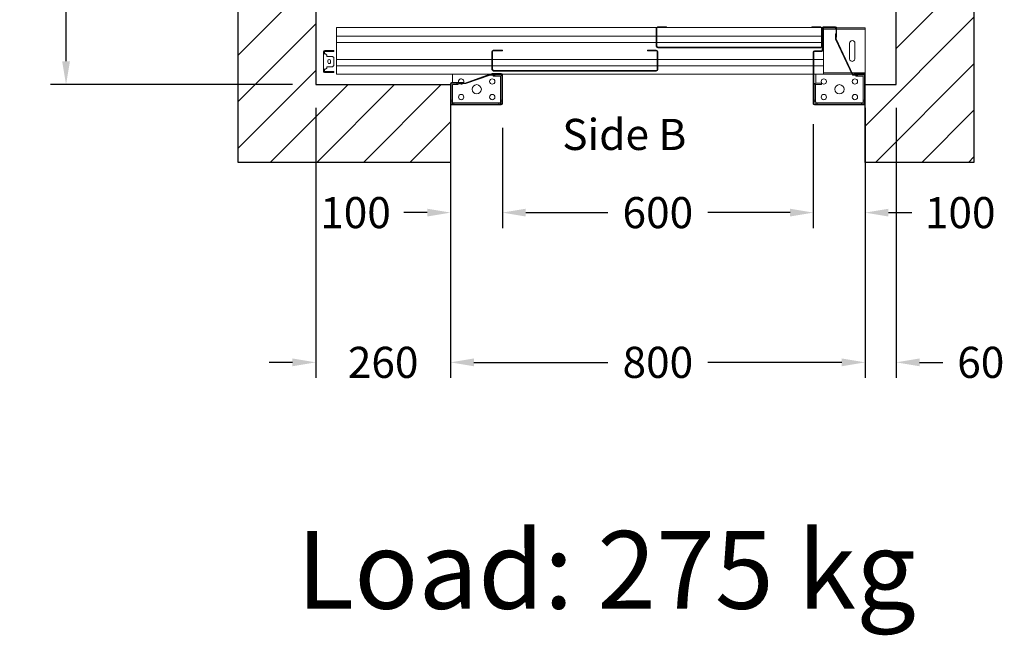
# Model space of a CAD drawing. Units: millimetres. Extents: x -393 to 44242, y -14403 to 16263.
# Drawn here: x 1377 to 3277, y 10200 to 11387 of the extents above; entities that cross this region are included whole.
import ezdxf
from ezdxf.enums import TextEntityAlignment as Align

# ---------------------------------------------------------------- set-up
doc = ezdxf.new("R2010")
doc.units = ezdxf.units.MM
doc.layers.add('SLD-0', color=179, linetype='Continuous')
doc.styles.get("Standard").update_dxf_attribs({"font": 'arial.ttf'})
doc.dimstyles.get("Standard").update_dxf_attribs({"dimtxt": 0.18, "dimasz": 0.18, "dimexe": 0.18, "dimexo": 0.0625, "dimgap": 0.09, "dimtad": 0, "dimtih": 1, "dimtoh": 1, "dimdec": 4, "dimzin": 0, "dimdsep": 46, "dimtxsty": 'Standard', "dimcen": 0.09, "dimadec": 0, "dimazin": 0, "dimtfac": 1, "dimtdec": 4, "dimtofl": 0, "dimtmove": 0, "dimatfit": 3, "dimfxl": 0, "dimtolj": 1, "dimtzin": 0, "dimarcsym": 0})

# ---------------------------------------------------------------- blocks, each defined once
blk = doc.blocks.new('*D484')
at = {"color": 3, "lineweight": -2}
for p, q in [((1903.4, 13081.7), (1436.6, 13081.7)), ((1466.6, 13036.7), (1466.6, 12500)), ((1466.6, 11306.7), (1466.6, 12073)), ((1903.4, 11261.7), (1436.6, 11261.7))]:
    blk.add_line(p, q, dxfattribs=at)
at = {"color": 3}
for points in [[(1459.1, 13036.7), (1474.1, 13036.7), (1466.6, 13081.7)], [(1459.1, 11306.7), (1474.1, 11306.7), (1466.6, 11261.7)]]:
    blk.add_solid(points, dxfattribs=at)
at = {"layer": 'Defpoints', "color": 0}
for p in [(1948.4, 13081.7), (1466.6, 11261.7), (1948.4, 11261.7)]:
    blk.add_point(p, dxfattribs=at)
at = {"insert": (1466.6, 12286.5), "char_height": 60, "attachment_point": 5, "rotation": 90}
blk.add_mtext('\\A1;{Pext 1820}', dxfattribs=at)
blk = doc.blocks.new('*D33')
at = {"color": 3, "lineweight": -2}
for p, q in [((2308.4, 11178.7), (2308.4, 10984.9)), ((2908.4, 11185.2), (2908.4, 10984.9)), ((2353.4, 11014.9), (2512.1, 11014.9)), ((2863.4, 11014.9), (2704.8, 11014.9))]:
    blk.add_line(p, q, dxfattribs=at)
at = {"color": 3}
for points in [[(2353.4, 11022.4), (2353.4, 11007.4), (2308.4, 11014.9)], [(2863.4, 11022.4), (2863.4, 11007.4), (2908.4, 11014.9)]]:
    blk.add_solid(points, dxfattribs=at)
at = {"layer": 'Defpoints', "color": 0}
for p in [(2908.4, 11230.2), (2308.4, 11223.7), (2908.4, 11014.9)]:
    blk.add_point(p, dxfattribs=at)
at = {"insert": (2608.4, 11014.9), "char_height": 60, "attachment_point": 5}
blk.add_mtext('\\A1;600', dxfattribs=at)
blk = doc.blocks.new('*D34')
at = {"color": 3, "lineweight": -2}
for p, q in [((2208.4, 11176.7), (2208.4, 10696.1)), ((3008.4, 11176.7), (3008.4, 10696.1)), ((2253.4, 10726.1), (2512.2, 10726.1)), ((2963.4, 10726.1), (2704.6, 10726.1))]:
    blk.add_line(p, q, dxfattribs=at)
at = {"color": 3}
for points in [[(2253.4, 10733.6), (2253.4, 10718.6), (2208.4, 10726.1)], [(2963.4, 10733.6), (2963.4, 10718.6), (3008.4, 10726.1)]]:
    blk.add_solid(points, dxfattribs=at)
at = {"layer": 'Defpoints', "color": 0}
for p in [(2208.4, 11221.7), (3008.4, 11221.7), (2208.4, 10726.1)]:
    blk.add_point(p, dxfattribs=at)
at = {"insert": (2608.4, 10726.1), "char_height": 60, "attachment_point": 5}
blk.add_mtext('\\A1;800', dxfattribs=at)
blk = doc.blocks.new('*D35')
at = {"color": 3, "lineweight": -2}
for p, q in [((2208.4, 11176.7), (2208.4, 10984.9)), ((2308.4, 11178.7), (2308.4, 10984.9)), ((2163.4, 11014.9), (2118.4, 11014.9)), ((2353.4, 11014.9), (2398.4, 11014.9))]:
    blk.add_line(p, q, dxfattribs=at)
at = {"color": 3}
for points in [[(2163.4, 11022.4), (2163.4, 11007.4), (2208.4, 11014.9)], [(2353.4, 11022.4), (2353.4, 11007.4), (2308.4, 11014.9)]]:
    blk.add_solid(points, dxfattribs=at)
at = {"layer": 'Defpoints', "color": 0}
for p in [(2208.4, 11221.7), (2308.4, 11223.7), (2208.4, 11014.9)]:
    blk.add_point(p, dxfattribs=at)
at = {"insert": (2025.1, 11014.9), "char_height": 60, "attachment_point": 5}
blk.add_mtext('\\A1;100', dxfattribs=at)
blk = doc.blocks.new('*D36')
at = {"color": 3, "lineweight": -2}
for p, q in [((3008.4, 11176.7), (3008.4, 10984.9)), ((2908.4, 11140.2), (2908.4, 10984.9)), ((2863.4, 11014.9), (2818.4, 11014.9)), ((3053.4, 11014.9), (3098.4, 11014.9))]:
    blk.add_line(p, q, dxfattribs=at)
at = {"color": 3}
for points in [[(2863.4, 11022.4), (2863.4, 11007.4), (2908.4, 11014.9)], [(3053.4, 11022.4), (3053.4, 11007.4), (3008.4, 11014.9)]]:
    blk.add_solid(points, dxfattribs=at)
at = {"layer": 'Defpoints', "color": 0}
for p in [(3008.4, 11221.7), (2908.4, 11185.2), (3008.4, 11014.9)]:
    blk.add_point(p, dxfattribs=at)
at = {"insert": (3191.8, 11014.9), "char_height": 60, "attachment_point": 5}
blk.add_mtext('\\A1;100', dxfattribs=at)
blk = doc.blocks.new('*D119')
at = {"color": 3, "lineweight": -2}
for p, q in [((1948.4, 11216.7), (1948.4, 10696.1)), ((2208.4, 11216.7), (2208.4, 10696.1)), ((1903.4, 10726.1), (1858.4, 10726.1)), ((2253.4, 10726.1), (2298.4, 10726.1))]:
    blk.add_line(p, q, dxfattribs=at)
at = {"color": 3}
for points in [[(1903.4, 10733.6), (1903.4, 10718.6), (1948.4, 10726.1)], [(2253.4, 10733.6), (2253.4, 10718.6), (2208.4, 10726.1)]]:
    blk.add_solid(points, dxfattribs=at)
at = {"layer": 'Defpoints', "color": 0}
for p in [(1948.4, 11261.7), (2208.4, 11261.7), (1948.4, 10726.1)]:
    blk.add_point(p, dxfattribs=at)
at = {"insert": (2078.4, 10726.1), "char_height": 60, "attachment_point": 5}
blk.add_mtext('\\A1;260', dxfattribs=at)
blk = doc.blocks.new('*D120')
at = {"color": 3, "lineweight": -2}
for p, q in [((3008.4, 11216.7), (3008.4, 10696.1)), ((3068.4, 11216.7), (3068.4, 10696.1)), ((2963.4, 10726.1), (2918.4, 10726.1)), ((3113.4, 10726.1), (3158.4, 10726.1))]:
    blk.add_line(p, q, dxfattribs=at)
at = {"color": 3}
for points in [[(2963.4, 10733.6), (2963.4, 10718.6), (3008.4, 10726.1)], [(3113.4, 10733.6), (3113.4, 10718.6), (3068.4, 10726.1)]]:
    blk.add_solid(points, dxfattribs=at)
at = {"layer": 'Defpoints', "color": 0}
for p in [(3008.4, 11261.7), (3068.4, 11261.7), (3068.4, 10726.1)]:
    blk.add_point(p, dxfattribs=at)
at = {"insert": (3231.5, 10726.1), "char_height": 60, "attachment_point": 5}
blk.add_mtext('\\A1;60', dxfattribs=at)
blk = doc.blocks.new('SW_CENTERMARKSYMBOL_62')
at = {"layer": 'SLD-0', "color": 0}
for q in [(-2.5, 0), (0, 2.5), (0, -2.5), (2.5, 0)]:
    blk.add_line((0, 0), q, dxfattribs=at)
blk = doc.blocks.new('FERMATOR_T2_600_sez')
at = {"linetype": 'Continuous', "lineweight": 0}
h = blk.add_hatch(dxfattribs=at)
h.set_pattern_fill('ACCIAIO E GHISA DI ACCIAIO DIN 201', color=4, scale=20, angle=90, style=0, pattern_type=2)
h.set_pattern_definition([(135, (2965, -6952), (-5388, -5388), []), (135, (2965, -5156), (-5388, -5388), []), (135, (2965, -3360), (-5388, -5388), []), (135, (2965, -1564), (-5388, -5388), [])])
edge = h.paths.add_edge_path(flags=0)
edge.add_line((-46.3, -303.5), (-46.3, -320.3))
edge.add_line((-46.3, -320.3), (-45.1, -320.3))
edge.add_line((-45.1, -320.3), (-45.1, -303.5))
edge.add_arc((-43.1, -303.5), 2, 90, 180, ccw=False)
edge.add_line((-43.1, -301.5), (-9.5, -301.5))
edge.add_arc((-9.5, -303.5), 2, 0, 90, ccw=False)
edge.add_line((-7.5, -303.5), (-7.5, -617.1))
edge.add_arc((-9.5, -617.1), 2, 270, 360, ccw=False)
edge.add_line((-9.5, -619.1), (-43.1, -619.1))
edge.add_arc((-43.1, -617.1), 2, 180, 270, ccw=False)
edge.add_line((-45.1, -617.1), (-45.1, -600.3))
edge.add_line((-45.1, -600.3), (-46.3, -600.3))
edge.add_line((-46.3, -600.3), (-46.3, -617.1))
edge.add_arc((-43.1, -617.1), 3.2, 180, 270)
edge.add_line((-43.1, -620.3), (-9.5, -620.3))
edge.add_arc((-9.5, -617.1), 3.2, 270, 360)
edge.add_line((-6.3, -617.1), (-6.3, -303.5))
edge.add_arc((-9.5, -303.5), 3.2, 0, 90)
edge.add_line((-9.5, -300.3), (-43.1, -300.3))
edge.add_arc((-43.1, -303.5), 3.2, 90, 180)
at = {"color": 4, "linetype": 'Continuous', "lineweight": 15}
for p, q in [((-45.8, 7.1), (-45.8, 22.2)), ((-43.8, 22.2), (-43.8, 7.1)), ((-43.3, 24.7), (-39.6, 24.7)), ((-39.6, 22.7), (-43.3, 22.7)), ((-9.6, 24.7), (-39.6, 24.7)), ((-39.6, 24.7), (-39.6, 22.2)), ((-39.6, 22.2), (-39.6, 21.1)), ((-39.6, 21.1), (-37.1, 18.6)), ((-12.1, 18.6), (-9.6, 21.1)), ((-9.6, 22.2), (-9.6, 24.7)), ((-9.6, 24.7), (-5.8, 24.7)), ((-5.8, 22.7), (-9.6, 22.7)), ((-9.6, 21.1), (-9.6, 22.2)), ((-5.3, 7.1), (-5.3, 22.2)), ((-3.3, 22.2), (-3.3, 7.1)), ((-90, 0), (-90, -618)), ((-90, 0), (-85.5, 0)), ((-85.5, 0), (-85, 0)), ((-85, 0), (-84.5, 0)), ((-84.5, 0), (-80.4, 0)), ((-80.4, 0), (-79.9, 0)), ((-79.9, 0), (-79.4, 0)), ((-79.4, 0), (-74.9, 0)), ((-74.9, 0), (-73.4, 0)), ((-73.4, 0), (-73.4, -617.3)), ((-73.4, 0), (-61.6, 0)), ((-61.6, 0), (-61.6, -617.3)), ((-61.6, 0), (-60.1, 0)), ((-60.1, 0), (-55.5, 0)), ((-55.5, 0), (-55, 0)), ((-55, 0), (-54.5, 0)), ((-54.5, 0), (-50.5, 0)), ((-50.5, 0), (-50, 0)), ((-50.5, 0), (-50, 0)), ((-50, 0), (-49.5, 0)), ((-50, 0), (-49.5, 0)), ((-49.5, 0), (-45.5, 0)), ((-49.5, 0), (-45.5, 0)), ((-43.8, 7.1), (-45.8, 7.1)), ((-45.8, 7.1), (-45.8, 4.6)), ((-45.8, 4.6), (-43.8, 4.6)), ((-45.5, 0), (-45, 0)), ((-45.5, 0), (-45, 0)), ((-45, 0), (-44.5, 0)), ((-45, 0), (-44.5, 0)), ((-44.5, 0), (-40.5, 0)), ((-44.5, 0), (-40.5, 0)), ((-43.8, 7.1), (-43.8, 4.6)), ((-40.5, 0), (-40, 0)), ((-40.5, 0), (-40, 0)), ((-40, 0), (-39.5, 0)), ((-40, 0), (-39.5, 0)), ((-39.5, 0), (-35.5, 0)), ((-39.5, 0), (-35.5, 0)), ((-37.1, 18.6), (-34.6, 18.6)), ((-35.5, 0), (-35, 0)), ((-35.5, 0), (-35, 0)), ((-35, 0), (-34.5, 0)), ((-35, 0), (-34.5, 0)), ((-34.6, 18.6), (-34.6, 7.1)), ((-34.6, 7.1), (-32.1, 4.6)), ((-34.5, 0), (-29.9, 0)), ((-34.5, 0), (-29.9, 0)), ((-32.1, 4.6), (-17.1, 4.6)), ((-29.9, 0), (-28.4, 0)), ((-29.9, 0), (-28.4, 0)), ((-28.4, 0), (-28.4, -300.3)), ((-28.4, 0), (-16.6, 0)), ((-28.4, 0), (-16.6, 0)), ((-26, 16.2), (-23.1, 16.2)), ((-23.1, 11.1), (-26, 11.1)), ((-17.1, 4.6), (-14.6, 7.1)), ((-16.6, 0), (-16.6, -300.3)), ((-16.6, 0), (-15.1, 0)), ((-16.6, 0), (-15.1, 0)), ((-15.1, 0), (-10.6, 0)), ((-15.1, 0), (-10.6, 0)), ((-14.6, 18.6), (-12.1, 18.6)), ((-14.6, 7.1), (-14.6, 18.6)), ((-10.6, 0), (-10.1, 0)), ((-10.6, 0), (-10.1, 0)), ((-10.1, 0), (-9.6, 0)), ((-10.1, 0), (-9.6, 0)), ((-9.6, 0), (-5.5, 0)), ((-9.6, 0), (-5.5, 0)), ((-5.5, 0), (-5, 0)), ((-5.5, 0), (-5, 0)), ((-3.3, 7.1), (-5.3, 7.1)), ((-5.3, 4.6), (-5.3, 7.1)), ((-5.3, 4.6), (-3.3, 4.6)), ((-5, 0), (-4.5, 0)), ((-5, 0), (-4.5, 0)), ((-4.5, 0), (0, 0)), ((-4.5, 0), (0, 0)), ((-3.3, 4.6), (-3.3, 7.1)), ((0, 0), (0, -296.2)), ((0, -223.8), (2.7, -223.8)), ((2.7, -223.8), (15.7, -223.8)), ((15.7, -222.3), (15.7, -245.3)), ((16.9, -222.3), (16.9, -239.3)), ((56.7, -220.3), (17.7, -220.3)), ((56.7, -221.5), (17.7, -221.5)), ((19.4, -232.3), (19.4, -223.8)), ((19.4, -223.8), (50, -223.8)), ((50, -223.8), (50, -221.5)), ((53, -223.8), (50, -223.8)), ((53, -221.5), (53, -223.8)), ((53, -223.8), (55, -223.8)), ((55, -223.8), (57.5, -223.8)), ((55, -226.8), (55, -223.8)), ((57.5, -226.8), (55, -226.8)), ((55, -226.8), (55, -313.8)), ((57.5, -318.3), (57.5, -222.3)), ((58.7, -318.3), (58.7, -222.3)), ((15.7, -245.3), (16.9, -245.3)), ((16.9, -232.3), (19.4, -232.3)), ((19.4, -235.3), (16.9, -235.3)), ((18.1, -238.3), (16.9, -238.3)), ((16.9, -239.3), (18.1, -239.3)), ((16.9, -249.3), (16.9, -245.3)), ((18.1, -238.3), (18.1, -239.3)), ((18.1, -249.6), (18.1, -239.3)), ((19.4, -232.3), (19.4, -235.3)), ((16.9, -248.3), (-0.1, -296.4)), ((0.4, -296.3), (16.9, -249.3)), ((1.6, -296.6), (18.1, -249.6)), ((-46.3, -320.3), (-46.3, -303.5)), ((-45.1, -320.3), (-45.1, -303.5)), ((-43.1, -300.3), (-9.5, -300.3)), ((-43.1, -301.5), (-9.5, -301.5)), ((-28.4, -301.5), (-28.4, -619.1)), ((-16.6, -301.5), (-16.6, -619.1)), ((-7.5, -303.5), (-7.5, -617.1)), ((-6.3, -303.5), (-6.3, -617.1)), ((-1.3, -300.3), (-1.3, -318.3)), ((-0.1, -300.3), (-1.3, -300.3)), ((-0.1, -296.4), (-0.1, -300.3)), ((-0.1, -300.3), (-0.1, -318.3)), ((0.4, -306.3), (0.4, -296.3)), ((1.6, -306.3), (1.6, -296.6)), ((1.6, -302.4), (3.7, -302.4)), ((3.7, -302.4), (3.7, -305.4)), ((-46.3, -320.3), (-45.1, -320.3)), ((-0.1, -306.4), (1.1, -306.4)), ((0, -306.4), (0, -318.7)), ((1.2, -316.8), (0, -316.8)), ((0, -320.2), (0, -920.3)), ((1.6, -306.3), (0.4, -306.3)), ((0.7, -319.1), (56.7, -319.1)), ((0.7, -320.3), (56.7, -320.3)), ((1.1, -306.3), (1.1, -306.4)), ((1.2, -316.8), (1.2, -306.3)), ((3.7, -305.4), (1.6, -305.4)), ((3.7, -316.8), (3.7, -305.4)), ((50, -316.8), (3.7, -316.8)), ((50, -319.1), (50, -316.8)), ((50, -316.8), (53, -316.8)), ((53, -316.8), (53, -319.1)), ((53, -316.8), (55, -316.8)), ((55, -316.8), (55, -313.8)), ((55, -313.8), (57.5, -313.8)), ((57.5, -316.8), (55, -316.8)), ((-46.3, -617.1), (-46.3, -600.3)), ((-45.1, -600.3), (-46.3, -600.3)), ((-45.1, -617.1), (-45.1, -600.3)), ((-91.3, -637.3), (-91.3, -620.5)), ((-90.1, -637.3), (-90.1, -620.5)), ((-90, -619.9), (-90, -934.8)), ((-88.1, -617.3), (-54.5, -617.3)), ((-88.1, -618.5), (-54.5, -618.5)), ((-73.4, -618.5), (-73.4, -936.1)), ((-61.6, -618.5), (-61.6, -936.1)), ((-52.5, -620.5), (-52.5, -934.1)), ((-51.3, -620.5), (-51.3, -934.1)), ((-9.5, -619.1), (-43.1, -619.1)), ((-9.5, -620.3), (-43.1, -620.3)), ((-28.4, -620.3), (-28.4, -920.3)), ((-16.6, -620.3), (-16.6, -920.3)), ((-91.3, -637.3), (-90.1, -637.3)), ((-90.5, -637.3), (-90.5, -917.3)), ((-90.1, -917.3), (-91.3, -917.3)), ((-91.3, -934.1), (-91.3, -917.3)), ((-90.1, -934.1), (-90.1, -917.3)), ((-45.3, -922.3), (-45.3, -936.5)), ((-44.1, -922.3), (-44.1, -936.5)), ((56.7, -920.3), (-43.3, -920.3)), ((56.7, -921.5), (-43.3, -921.5)), ((-28.4, -921.5), (-28.4, -940)), ((-16.6, -921.5), (-16.6, -940)), ((0, -921.5), (0, -940)), ((2.7, -925), (0, -925)), ((2.7, -925), (16.9, -925)), ((16.9, -933.1), (16.9, -924.9)), ((19.4, -933.1), (19.4, -924.9)), ((19.4, -925), (20.2, -925)), ((50, -922.1), (19.6, -922.1)), ((19.6, -924.6), (50, -924.6)), ((20.2, -924.9), (20.2, -924.6)), ((20.2, -925), (20.2, -924.9)), ((50, -924.6), (50, -922.1)), ((50, -922.1), (53, -922.1)), ((53, -924.6), (50, -924.6)), ((53, -922.1), (53, -924.6)), ((53, -924.6), (53, -924.9)), ((53, -925), (53, -924.9)), ((54.7, -925), (53, -925)), ((54.7, -925), (55, -925)), ((55, -925), (57.5, -925)), ((55, -928), (55, -925)), ((55, -928), (55, -1013.3)), ((57.5, -928), (55, -928)), ((57.5, -1018.3), (57.5, -922.3)), ((58.7, -1018.3), (58.7, -922.3)), ((-91.3, -939.3), (-91.3, -963.3)), ((-90.5, -936.3), (-90.5, -937.7)), ((-90.1, -939.3), (-90.1, -963.3)), ((-90.1, -945.5), (-89.5, -945.5)), ((-90, -936.7), (-90, -937.5)), ((-90, -939), (-90, -940)), ((-90, -940), (-85.5, -940)), ((-89.5, -940), (-89.5, -945.5)), ((-89.5, -945.5), (-89.5, -964.1)), ((-46.1, -937.3), (-89.3, -937.3)), ((-46.1, -938.5), (-89.3, -938.5)), ((-54.5, -936.1), (-88.1, -936.1)), ((-54.5, -937.3), (-88.1, -937.3)), ((-87, -940), (-87, -964.1)), ((-85.5, -940), (-85, -940)), ((-85, -940), (-84.5, -940)), ((-84.5, -940), (-80.4, -940)), ((-80.4, -940), (-79.9, -940)), ((-79.9, -940), (-79.4, -940)), ((-79.4, -940), (-74.9, -940)), ((-74.9, -940), (-73.4, -940)), ((-73.4, -940), (-61.6, -940)), ((-61.6, -940), (-60.1, -940)), ((-60.1, -940), (-55.5, -940)), ((-55.5, -940), (-55, -940)), ((-55, -940), (-54.5, -940)), ((-54.5, -940), (-50.5, -940)), ((-50.5, -940), (-50, -940)), ((-50, -940), (-49.5, -940)), ((-49.5, -940), (-45.5, -940)), ((-45.5, -940), (-45, -940)), ((-45, -940), (-44.5, -940)), ((-44.5, -940), (-40.5, -940)), ((-40.5, -940), (-40, -940)), ((-40, -940), (-39.5, -940)), ((-39.5, -940), (-35.5, -940)), ((-35.5, -940), (-35, -940)), ((-35, -940), (-34.5, -940)), ((-34.5, -940), (-29.9, -940)), ((-29.9, -940), (-28.4, -940)), ((-28.4, -940), (-16.6, -940)), ((-16.6, -940), (-15.1, -940)), ((-15.1, -940), (-10.6, -940)), ((-10.6, -940), (-10.1, -940)), ((-10.1, -940), (-9.6, -940)), ((-9.6, -940), (-5.5, -940)), ((-5.5, -940), (-5, -940)), ((-5, -940), (-4.5, -940)), ((-4.5, -940), (0, -940)), ((-3, -940), (-3, -993.4)), ((-0.5, -940), (-0.5, -994.6)), ((0, -994.8), (0, -940)), ((16.9, -936.1), (16.9, -933.1)), ((19.4, -936.1), (16.9, -936.1)), ((19.4, -933.1), (19.4, -936.1)), ((-89.5, -965.3), (-89.5, -1020.5)), ((-89.3, -964.1), (-71.3, -964.1)), ((-89.3, -965.3), (-71.3, -965.3)), ((-87, -965.3), (-87, -1020.5)), ((-68, -962.9), (-78.3, -962.9)), ((-78.3, -962.9), (-78.3, -964.1)), ((-78.3, -964.1), (-68.3, -964.1)), ((-71.3, -965.3), (-71.3, -964.1)), ((-68.3, -964.1), (0.4, -996.3)), ((1.6, -995.6), (-68, -962.9)), ((-59.9, -990.4), (-30.1, -990.4)), ((-59.9, -1000.7), (-30.1, -1000.7)), ((-3, -994.8), (-3, -1020.5)), ((-1.3, -999.3), (-1.3, -1018.3)), ((-0.1, -999.3), (-1.3, -999.3)), ((-0.5, -995.9), (-0.5, -999.3)), ((-0.1, -999.3), (-0.1, -1018.3)), ((0, -1016.3), (0, -996.2)), ((0.4, -996.3), (0.4, -1006.3)), ((0.4, -1006.3), (1.6, -1006.3)), ((1.2, -1016.4), (1.2, -1006.3)), ((1.6, -1006.3), (1.6, -995.6)), ((1.6, -1002.2), (3.7, -1002.2)), ((3.7, -1005.2), (1.6, -1005.2)), ((3.7, -1002.2), (3.7, -1005.2)), ((3.7, -1005.2), (3.7, -1016.4)), ((-87, -1020.5), (-89.5, -1020.5)), ((-86, -1020.5), (-87, -1020.5)), ((-4, -1020.5), (-86, -1020.5)), ((-3, -1020.5), (-4, -1020.5)), ((-0.5, -1020.5), (-3, -1020.5)), ((-0.5, -1019.9), (-0.5, -1020.5)), ((0, -1016.3), (-0.1, -1016.3)), ((1.2, -1016.3), (0, -1016.3)), ((0.7, -1019.1), (56.7, -1019.1)), ((0.7, -1020.3), (56.7, -1020.3)), ((3.7, -1016.3), (4, -1016.3)), ((50, -1016.6), (3.9, -1016.6)), ((4, -1016.4), (4, -1016.3)), ((4, -1016.6), (4, -1016.4)), ((50, -1019.1), (50, -1016.6)), ((50, -1016.6), (53, -1016.6)), ((53, -1016.4), (53, -1016.3)), ((54.7, -1016.3), (53, -1016.3)), ((53, -1016.4), (53, -1016.6)), ((53, -1016.6), (53, -1019.1)), ((55, -1016.3), (54.7, -1016.3)), ((55, -1013.3), (57.5, -1013.3)), ((55, -1016.3), (55, -1013.3)), ((57.5, -1016.3), (55, -1016.3))]:
    blk.add_line(p, q, dxfattribs=at)
for centre, radius in [((44, -240.8), 5.12), ((29, -270.8), 9), ((14, -300.8), 5.12), ((44, -300.8), 5.12), ((14, -940.6), 5.12), ((44, -940.6), 5.12), ((29, -970.6), 9), ((14, -1000.6), 5.12), ((44, -1000.6), 5.12)]:
    blk.add_circle(centre, radius, dxfattribs=at)
for centre, radius, start, end in [((-43.3, 22.2), 2.5, 90, 180), ((-43.3, 22.2), 0.5, 90, 180), ((-5.8, 22.2), 2.5, 0, 90), ((-5.8, 22.2), 0.5, 0, 90), ((-26, 13.7), 2.53, 90, 270), ((-23.1, 13.7), 2.53, 270, 90), ((17.7, -222.3), 2, 90, 180), ((17.7, -222.3), 0.8, 90, 180), ((19.4, -223.8), 2.5, 113.3646, 180), ((56.7, -222.3), 2, 0, 90), ((56.7, -222.3), 0.8, 0, 90), ((14, -240.8), 5.13, 70.6276, 298.4751), ((14, -240.8), 5.12, 0, 55.5384), ((14, -240.8), 5.12, 323.1301, 0), ((-43.1, -303.5), 3.2, 90, 180), ((-43.1, -303.5), 2, 90, 180), ((-9.5, -303.5), 3.2, 0, 90), ((-9.5, -303.5), 2, 0, 90), ((0.7, -318.3), 2, 180, 270), ((0.7, -318.3), 0.8, 180, 270), ((3.7, -316.8), 2.5, 180, 247.2202), ((56.7, -318.3), 0.8, 270, 0), ((56.7, -318.3), 2, 270, 0), ((-88.1, -620.5), 3.2, 90, 180), ((-88.1, -620.5), 2, 90, 180), ((-54.5, -620.5), 3.2, 0, 90), ((-54.5, -620.5), 2, 0, 90), ((-43.1, -617.1), 3.2, 180, 270), ((-43.1, -617.1), 2, 180, 270), ((-9.5, -617.1), 3.2, 270, 0), ((-9.5, -617.1), 2, 270, 0), ((-43.3, -922.3), 2, 90, 180), ((-43.3, -922.3), 0.8, 90, 180), ((19.6, -924.9), 2.75, 90, 180), ((19.6, -924.9), 0.25, 90, 180), ((56.7, -922.3), 2, 0, 90), ((56.7, -922.3), 0.8, 0, 90), ((-88.1, -934.1), 3.2, 180, 270), ((-89.3, -939.3), 2, 90, 180), ((-88.1, -934.1), 2, 180, 270), ((-89.3, -939.3), 0.8, 90, 180), ((-54.5, -934.1), 3.2, 270, 0), ((-54.5, -934.1), 2, 270, 0), ((-46.1, -936.5), 0.8, 270, 0), ((-46.1, -936.5), 2, 270, 0), ((-89.3, -963.3), 2, 180, 270), ((-89.3, -963.3), 0.8, 180, 270), ((-59.9, -995.5), 5.13, 90, 270), ((-30.1, -995.5), 5.13, 270, 90), ((0.7, -1018.3), 2, 180, 270), ((0.7, -1018.3), 0.8, 180, 270), ((3.9, -1016.4), 2.75, 180, 270), ((3.9, -1016.4), 0.25, 180, 270), ((56.7, -1018.3), 2, 270, 0), ((56.7, -1018.3), 0.8, 270, 0)]:
    blk.add_arc(centre, radius, start, end, dxfattribs=at)
at = {"layer": 'SLD-0', "color": 4, "rotation": 90}
blk.add_blockref('SW_CENTERMARKSYMBOL_62', (-89.3, -963.3), dxfattribs=at)

msp = doc.modelspace()

# ---------------------------------------------------------------- hatches: boundary and pattern name
h = msp.add_hatch()
h.set_pattern_fill('ANSI31', color=256, scale=20)
h.set_pattern_definition([(45, (11360.51, -28330.86), (-44.90128, 44.90128), [])])
h.paths.add_polyline_path([(1948.4, 13081.7), (1948.4, 11261.7), (2208.4, 11261.7), (2208.4, 11111.7), (1798.4, 11111.7), (1798.4, 13231.7), (3218.4, 13231.7), (3218.4, 11111.7), (3008.4, 11111.7), (3008.4, 11261.7), (3068.4, 11261.7), (3068.4, 13081.7)])

# ---------------------------------------------------------------- linework, layer by layer
msp.add_lwpolyline([(1948.4, 13081.7), (1948.4, 11261.7), (2208.4, 11261.7), (2208.4, 11111.7), (1798.4, 11111.7), (1798.4, 13231.7), (3218.4, 13231.7), (3218.4, 11111.7), (3008.4, 11111.7), (3008.4, 11261.7), (3068.4, 11261.7), (3068.4, 13081.7)], close=True)

# ---------------------------------------------------------------- block references
at = {"xscale": -1, "rotation": 89.99999999999977}
msp.add_blockref('FERMATOR_T2_600_sez', (1988.1, 11281.7), dxfattribs=at)

# ---------------------------------------------------------------- texts
msp.add_text('Side B', height=60).set_placement((2543.7, 11135.7), align=Align.CENTER)
at = {"insert": (1911.4, 10400.8), "char_height": 150, "attachment_point": 1}
msp.add_mtext('Load: 275 kg', dxfattribs=at)

# ---------------------------------------------------------------- dimensions: what is measured, and where the dimension line sits
dim = msp.add_linear_dim(base=(1466.6, 11261.7), p1=(1948.4, 13081.7), p2=(1948.4, 11261.7), angle=90, text='{Pext <>}', dimstyle='Standard', override={"dimscale": 15, "dimtxt": 4, "dimasz": 3, "dimexe": 2, "dimexo": 3, "dimgap": 2, "dimtih": 0, "dimtoh": 0, "dimdec": 0, "dimzin": 12, "dimcen": 5, "dimclrd": 3, "dimclre": 3, "dimclrt": 256, "dimtdec": 0})
dim.commit()
dim.dimension.update_dxf_attribs({"geometry": '*D484', "text_midpoint": (1466.6, 12286.5), "dimtype": 160})
for base, p1, p2, picture, middle in [((1948.4, 10726.1), (2208.4, 11261.7), (1948.4, 11261.7), '*D119', (2078.4, 10726.1)), ((3068.4, 10726.1), (3008.4, 11261.7), (3068.4, 11261.7), '*D120', (3231.5, 10726.1)), ((2908.4, 11014.9), (2308.4, 11223.7), (2908.4, 11230.2), '*D33', (2608.4, 11014.9)), ((2208.4, 11014.9), (2308.4, 11223.7), (2208.4, 11221.7), '*D35', (2025.1, 11014.9)), ((2208.4, 10726.1), (3008.4, 11221.7), (2208.4, 11221.7), '*D34', (2608.4, 10726.1))]:
    dim = msp.add_linear_dim(base=base, p1=p1, p2=p2, dimstyle='Standard', override={"dimscale": 15, "dimtxt": 4, "dimasz": 3, "dimexe": 2, "dimexo": 3, "dimgap": 2, "dimtih": 0, "dimtoh": 0, "dimdec": 0, "dimzin": 12, "dimcen": 5, "dimclrd": 3, "dimclre": 3, "dimclrt": 256, "dimtdec": 0})
    dim.commit()
    dim.dimension.update_dxf_attribs({"geometry": picture, "text_midpoint": middle})
dim = msp.add_linear_dim(base=(3008.4, 11014.9), p1=(2908.4, 11185.2), p2=(3008.4, 11221.7), dimstyle='Standard', override={"dimscale": 15, "dimtxt": 4, "dimasz": 3, "dimexe": 2, "dimexo": 3, "dimgap": 2, "dimtih": 0, "dimtoh": 0, "dimdec": 0, "dimzin": 12, "dimcen": 5, "dimclrd": 3, "dimclre": 3, "dimclrt": 256, "dimtdec": 0})
dim.commit()
dim.dimension.update_dxf_attribs({"geometry": '*D36', "text_midpoint": (3191.8, 11014.9), "dimtype": 160})

doc.saveas('drawing.dxf')
